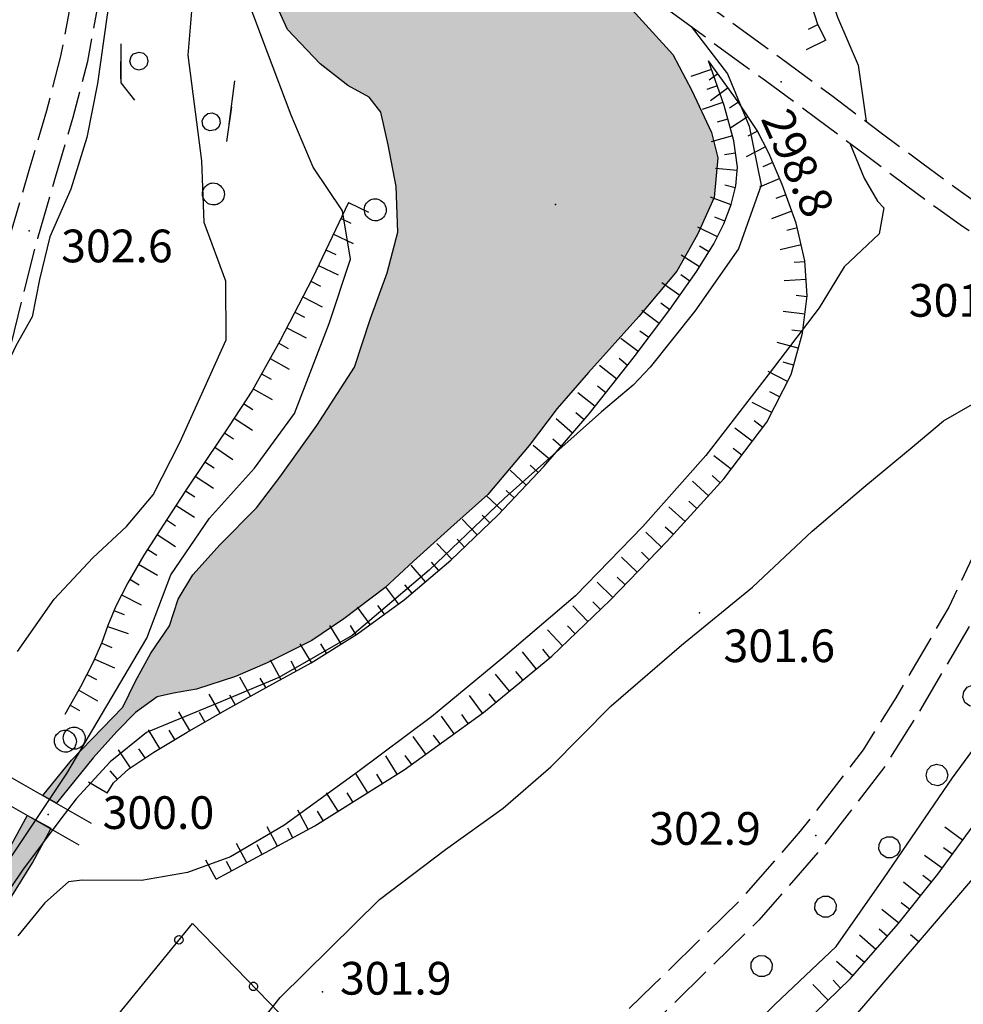
# Model space of a CAD drawing. Extents: x 514670 to 517614, y 5067431 to 5069611.
# Drawn here: x 516069 to 516155, y 5068182 to 5068272 of the extents above; entities that cross this region are included whole.
import ezdxf

# ---------------------------------------------------------------- set-up
doc = ezdxf.new("R2010")
doc.units = 0
doc.header["$LTSCALE"] = 2
doc.header["$MEASUREMENT"] = 0
for name, pattern in [('L04', [0]), ('L05', [0]), ('L11', [2.5, 2, -0.5]), ('L14', [6, 4, -2]), ('L42', [8, -3, 2, -3]), ('L50', [1.6, 0.8, 0.8])]:
    doc.linetypes.add(name, pattern=pattern)
for name, color, linetype in [('ALBERO ISOLATO', 1, 'Continuous'), ('BOSCO', 1, 'L42'), ('CANCELLATA', 1, 'L04'), ('CURVE DI LIVELLO DIRETTRICI', 1, 'Continuous'), ('CURVE DI LIVELLO INTERMEDIE', 1, 'Continuous'), ('ELEMENTO DIVISORIO', 1, 'L05'), ("ELEMENTO VIABILITA' MISTA SECONDARIA", 1, 'L11'), ('FILARE ALBERI', 1, 'Continuous'), ('LAGO', 141, 'Continuous'), ('PONTE', 1, 'Continuous'), ('PUNTO QUOTATO', 1, 'Continuous'), ('SCARPATA TESTA', 1, 'L50'), ('STAGNO', 140, 'L14'), ('V_fiumi', 141, 'Continuous')]:
    doc.layers.add(name, color=color, linetype=linetype)
doc.styles.add('Style00', font='ARIAL.TTF', dxfattribs={"height": 0.2})

# ---------------------------------------------------------------- blocks, each defined once
blk = doc.blocks.new('S37')
for p, q in [((-0.487, 0.873), (-0.369, 0.933)), ((-0.369, 0.933), (-0.257, 0.974)), ((-0.257, 0.974), (-0.128, 0.992)), ((-0.128, 0.992), (-0.011, 1.004)), ((-0.011, 1.004), (0.152, 0.99)), ((0.152, 0.99), (0.349, 0.94)), ((0.349, 0.94), (0.55, 0.824)), ((-0.986, -0.012), (-0.97, 0.17)), ((-0.97, 0.17), (-0.931, 0.328)), ((-0.931, 0.328), (-0.87, 0.467)), ((-0.87, 0.467), (-0.785, 0.604)), ((-0.785, 0.604), (-0.677, 0.711)), ((-0.677, 0.711), (-0.582, 0.801)), ((-0.582, 0.801), (-0.487, 0.873)), ((0.55, 0.824), (0.677, 0.735)), ((0.677, 0.735), (0.773, 0.624)), ((0.773, 0.624), (0.869, 0.496)), ((0.869, 0.496), (0.931, 0.386)), ((0.931, 0.386), (0.992, 0.23)), ((0.992, 0.23), (1.012, 0.087)), ((1.012, 0.087), (1.027, -0.031)), ((-0.971, -0.148), (-0.986, -0.012)), ((-0.939, -0.262), (-0.971, -0.148)), ((-0.895, -0.4), (-0.939, -0.262)), ((-0.84, -0.509), (-0.895, -0.4)), ((-0.778, -0.612), (-0.84, -0.509)), ((-0.663, -0.712), (-0.778, -0.612)), ((-0.572, -0.799), (-0.663, -0.712)), ((-0.486, -0.868), (-0.572, -0.799)), ((-0.359, -0.933), (-0.486, -0.868)), ((0.523, -0.887), (0.357, -0.967)), ((0.647, -0.81), (0.523, -0.887)), ((0.784, -0.681), (0.647, -0.81)), ((0.874, -0.561), (0.784, -0.681)), ((0.929, -0.446), (0.874, -0.561)), ((0.98, -0.295), (0.929, -0.446)), ((1.006, -0.166), (0.98, -0.295)), ((1.027, -0.031), (1.006, -0.166)), ((-0.22, -0.981), (-0.359, -0.933)), ((-0.064, -1.012), (-0.22, -0.981)), ((0.07, -1.019), (-0.064, -1.012)), ((0.216, -1.014), (0.07, -1.019)), ((0.357, -0.967), (0.216, -1.014))]:
    blk.add_line(p, q)
blk = doc.blocks.new('Q0120050')
blk.add_line((0, 0), (0, 1))
blk = doc.blocks.new('Q0120025')
blk.add_line((0, 0), (0, 0.5))
blk = doc.blocks.new('Q0050013')
for p, q in [((-0.194, -0.003), (-0.17, 0.098)), ((-0.17, 0.098), (-0.099, 0.169)), ((-0.099, 0.169), (-0.001, 0.195)), ((-0.001, 0.195), (0.096, 0.17)), ((0.096, 0.17), (0.169, 0.1)), ((0.169, 0.1), (0.197, -0.001)), ((-0.162, -0.108), (-0.194, -0.003)), ((-0.096, -0.171), (-0.162, -0.108)), ((0.001, -0.196), (-0.096, -0.171)), ((0.097, -0.17), (0.001, -0.196)), ((0.168, -0.1), (0.097, -0.17)), ((0.197, -0.001), (0.168, -0.1))]:
    blk.add_line(p, q)
blk = doc.blocks.new('Q0050033')
for p, q in [((-0.25, 0.429), (-0.003, 0.496)), ((-0.003, 0.496), (0.245, 0.431)), ((-0.494, -0.007), (-0.432, 0.248)), ((-0.432, 0.248), (-0.25, 0.429)), ((0.245, 0.431), (0.428, 0.253)), ((0.428, 0.253), (0.499, -0.001)), ((-0.412, -0.274), (-0.494, -0.007)), ((-0.243, -0.434), (-0.412, -0.274)), ((0.002, -0.497), (-0.243, -0.434)), ((0.246, -0.431), (0.002, -0.497)), ((0.425, -0.253), (0.246, -0.431)), ((0.499, -0.001), (0.425, -0.253))]:
    blk.add_line(p, q)
blk = doc.blocks.new('Q0210080')
for p, q in [((-0.41, 0.835), (-0.361, 1.041)), ((-0.361, 1.041), (-0.217, 1.184)), ((-0.217, 1.184), (-0.008, 1.24)), ((-0.008, 1.24), (0.202, 1.186)), ((0.202, 1.186), (0.354, 1.038)), ((0.354, 1.038), (0.412, 0.83)), ((-0.333, 0.581), (-0.41, 0.835)), ((-0.211, 0.466), (-0.333, 0.581)), ((-0.004, 0.412), (-0.211, 0.466)), ((0.198, 0.466), (-0.004, 0.412)), ((0.35, 0.618), (0.198, 0.466)), ((0.412, 0.83), (0.35, 0.618)), ((-0.797, 0), (0.81, -0.01))]:
    blk.add_line(p, q)

msp = doc.modelspace()

# ---------------------------------------------------------------- hatches: boundary and pattern name
at = {"layer": 'LAGO', "linetype": 'Continuous'}
msp.add_hatch(color=131, dxfattribs=at).paths.add_polyline_path([(516070.709, 5068200.962), (516073.345, 5068204.182), (516078.068, 5068209.042), (516079.208, 5068211.448), (516080.609, 5068214.01), (516082.328, 5068216.51), (516083.114, 5068218.955), (516084.471, 5068221.198), (516086.964, 5068223.963), (516090.317, 5068227.338), (516092.443, 5068230.127), (516095.843, 5068234.885), (516099.273, 5068240.22), (516100.755, 5068244.697), (516102.265, 5068248.869), (516103.262, 5068252.619), (516103.114, 5068256.79), (516102.373, 5068260.603), (516101.688, 5068263.611), (516100.614, 5068264.978), (516098.669, 5068266.048), (516096.133, 5068268.04), (516093.154, 5068271.173), (516091.782, 5068274.228), (516090.566, 5068277.642), (516089.696, 5068281.587), (516089.477, 5068285.47), (516089.457, 5068287.564), (516089.211, 5068290.361), (516089.073, 5068293.868), (516088.748, 5068296.54), (516088.329, 5068298.431), (516087.405, 5068301.384), (516090.429, 5068302.743), (516092.719, 5068299.353), (516096.649, 5068296.134), (516099.714, 5068293.509), (516102.481, 5068290.907), (516105.723, 5068288.095), (516107.832, 5068286.47), (516110.953, 5068284.055), (516113.128, 5068282.454), (516116.592, 5068280.501), (516119.865, 5068277.915), (516122.57, 5068275.368), (516124.718, 5068272.993), (516128.45, 5068268.907), (516130.195, 5068265.602), (516131.99, 5068261.758), (516132.582, 5068259.43), (516132.226, 5068255.79), (516130.726, 5068252.376), (516128.805, 5068249.016), (516125.324, 5068244.868), (516120.736, 5068239.735), (516117.839, 5068236.439), (516115.289, 5068233.056), (516111.495, 5068228.564), (516108.124, 5068225.533), (516104.679, 5068222.424), (516102.075, 5068219.994), (516098.29, 5068217.142), (516095.385, 5068215.15), (516091.288, 5068213.119), (516088.383, 5068211.854), (516084.794, 5068210.697), (516082.698, 5068210.323), (516081.213, 5068209.987), (516079.229, 5068208.557), (516077.495, 5068206.815), (516075.323, 5068204.393), (516071.968, 5068200.244)])
at = {"layer": 'V_fiumi', "linetype": 'Continuous'}
msp.add_hatch(color=256, dxfattribs=at).paths.add_polyline_path([(516071.483, 5068197.927), (516069.287, 5068199.123), (516067.601, 5068196.026), (516063.29, 5068189.089), (516057.707, 5068179.988), (516057.682, 5068179.949), (516048.629, 5068166.043), (516041.024, 5068152.457), (516037.763, 5068147.043), (516031.597, 5068137.606), (516024.677, 5068126.833), (516018.683, 5068116.693), (516015.338, 5068111.201), (516013.314, 5068108.435), (516011.256, 5068104.38), (516008.492, 5068101.052), (516006.17, 5068099.56), (516002.709, 5068097.826), (515999.095, 5068095.303), (515990.952, 5068089.217), (515982.129, 5068083.742), (515980.459, 5068082.706), (515981.774, 5068080.587), (515983.408, 5068081.6), (515992.362, 5068087.155), (516000.561, 5068093.271), (516003.991, 5068095.678), (516007.408, 5068097.381), (516010.168, 5068099.154), (516013.358, 5068102.997), (516015.451, 5068107.122), (516017.418, 5068109.81), (516020.827, 5068115.411), (516026.805, 5068125.52), (516033.696, 5068136.247), (516039.882, 5068145.715), (516043.186, 5068151.207), (516050.77, 5068164.746), (516059.821, 5068178.652), (516060.617, 5068179.949), (516065.418, 5068187.776), (516069.763, 5068194.768), (516071.459, 5068197.883)])

# ---------------------------------------------------------------- linework, layer by layer
at = {"layer": 'BOSCO', "linetype": 'L42', "flags": 128}
msp.add_lwpolyline([(516083.539, 5068307.087), (516078.393, 5068310.134), (516072.379, 5068314.463), (516068.503, 5068313.4), (516070.087, 5068308.252), (516074.168, 5068298.049), (516077.909, 5068282.838), (516077.869, 5068266.291), (516083.149, 5068259.627), (516087.782, 5068262.4), (516089.015, 5068271.642), (516088.005, 5068283.962), (516086.886, 5068290.58), (516086.417, 5068297.376)], close=True, dxfattribs=at)
at = {"layer": 'CANCELLATA', "linetype": 'L04', "flags": 128}
msp.add_lwpolyline([(516076.901, 5068179.948), (516084.427, 5068189.229), (516093.413, 5068179.948)], dxfattribs=at)
at = {"layer": 'CURVE DI LIVELLO DIRETTRICI', "linetype": 'Continuous', "flags": 128}
for points in [[(516145.407, 5068360.718), (516143.435, 5068356.124), (516142.208, 5068349.757), (516140.455, 5068342.765), (516138.156, 5068336.789), (516136.502, 5068330.414), (516134.956, 5068324.929), (516133.801, 5068320.64), (516134.818, 5068316.305), (516134.845, 5068313.086), (516136.218, 5068308.969), (516137.817, 5068304.625), (516139.02, 5068300.484), (516139.612, 5068297.664), (516140.982, 5068293.617), (516142.164, 5068284.172), (516142.117, 5068276.773), (516143.547, 5068272.328), (516145.433, 5068267.906), (516146.151, 5068262.777)], [(516068.413, 5068214.143), (516071.759, 5068218.948), (516075.318, 5068222.752), (516078.398, 5068225.627), (516080.847, 5068228.526), (516083.277, 5068233.322), (516085.557, 5068238.385), (516087.51, 5068242.721), (516087.482, 5068248.119), (516085.518, 5068253.486), (516085.307, 5068259.15), (516084.042, 5068268.838), (516084.595, 5068275.463), (516084.398, 5068280.916), (516083.189, 5068287.814), (516080.848, 5068294.033), (516078.761, 5068299.744), (516076.011, 5068304.986), (516073.214, 5068309.541), (516069.882, 5068310.869), (516067.483, 5068311.116)], [(516144.663, 5068260.769), (516145.976, 5068257.547), (516147.196, 5068255.438), (516147.792, 5068254.844), (516147.342, 5068252.453), (516144.158, 5068249.422), (516141.87, 5068245.68), (516137.189, 5068239.516), (516131.473, 5068232.141), (516125.71, 5068225.626), (516119.517, 5068219.259), (516112.888, 5068213.564), (516106.349, 5068208.166), (516099.455, 5068203.041), (516092.813, 5068198.213), (516087.91, 5068195.315), (516083.988, 5068193.901), (516079.758, 5068193.159), (516074.318, 5068193.175), (516073.064, 5068193.026), (516070.907, 5068191.112), (516068.421, 5068188.073)]]:
    msp.add_lwpolyline(points, dxfattribs=at)
at = {"layer": 'CURVE DI LIVELLO INTERMEDIE', "linetype": 'Continuous', "flags": 128}
for points in [[(516067.847, 5068195.359), (516072.918, 5068202.979), (516080.241, 5068215.37), (516082.453, 5068221.19), (516085.985, 5068226.377), (516090.132, 5068230.971), (516093.798, 5068235.978), (516096.964, 5068244.228), (516098.902, 5068250.127), (516098.17, 5068254.548), (516095.483, 5068258.556), (516093.467, 5068263.337), (516091.317, 5068269.08), (516088.81, 5068275.767), (516087.054, 5068282.33), (516086.441, 5068288.861), (516086.049, 5068293.205), (516085.251, 5068297.861), (516082.54, 5068305.322), (516080.806, 5068309.416), (516077.864, 5068312.533), (516074.948, 5068314.955), (516071.836, 5068316.603), (516067.65, 5068317.988)], [(516072.772, 5068295.122), (516073.617, 5068294.716), (516074.632, 5068293.166), (516076, 5068288.275), (516077.8, 5068279.095), (516076.62, 5068272.525), (516075.722, 5068266.221), (516074.75, 5068261.299), (516073.287, 5068256.533), (516071.356, 5068252.174), (516070.43, 5068248.276), (516069.756, 5068244.846), (516068.258, 5068242.174), (516067.203, 5068239.96)], [(516130.123, 5068271.461), (516133.449, 5068267.124), (516135.434, 5068262.321), (516136.552, 5068256.899), (516134.46, 5068251.063), (516130.481, 5068245.368), (516126.373, 5068240.22), (516124.828, 5068238.571), (516121.927, 5068236.142), (516112.998, 5068228.189), (516106.138, 5068221.619), (516099.062, 5068215.627), (516092.358, 5068211.783), (516086.67, 5068209.377), (516080.21, 5068206.729), (516076.897, 5068204.049), (516073.765, 5068200.639), (516072.375, 5068198.811), (516068.866, 5068194.11), (516067.847, 5068192.594)], [(516090.517, 5068179.948), (516092.462, 5068182.44), (516101.58, 5068191.432), (516107.628, 5068195.994), (516112.91, 5068199.806), (516117.278, 5068203.587), (516122.799, 5068209.189), (516129.235, 5068214.728), (516135.738, 5068220.048), (516141.21, 5068225.188), (516145.937, 5068229.235), (516150.574, 5068233.047), (516153.257, 5068235.292), (516155.921, 5068236.822), (516158.635, 5068237.667), (516160.818, 5068237.692)], [(516135.991, 5068179.946), (516137.792, 5068181.79), (516143.412, 5068187.11), (516147.826, 5068193.391), (516154.063, 5068202.563), (516158.132, 5068208.094), (516160.397, 5068212.438), (516162.986, 5068216.008), (516166.156, 5068219.492), (516168.854, 5068223.765), (516171.357, 5068228.172), (516173.414, 5068231.754)]]:
    msp.add_lwpolyline(points, dxfattribs=at)
at = {"layer": 'ELEMENTO DIVISORIO', "linetype": 'L05', "flags": 128}
msp.add_lwpolyline([(516144.479, 5068179.946), (516159.832, 5068197.844), (516173.414, 5068221.523)], dxfattribs=at)
at = {"layer": "ELEMENTO VIABILITA' MISTA SECONDARIA", "linetype": 'L11', "flags": 128}
for points in [[(516061.836, 5068317.908), (516062.655, 5068319.204), (516063.52, 5068319.864), (516065.115, 5068320.367), (516067.79, 5068320.521), (516071.287, 5068320.069), (516074.967, 5068318.913), (516078.15, 5068317.298), (516080.855, 5068315.312), (516083.346, 5068313.283), (516085.635, 5068311.276), (516087.546, 5068309.489), (516089.104, 5068307.92), (516091.397, 5068305.829), (516094.816, 5068302.947), (516099.208, 5068299.251), (516104.481, 5068294.727), (516110.209, 5068289.891), (516115.969, 5068285.256), (516121.334, 5068281.096), (516125.587, 5068277.878), (516129.199, 5068275.228), (516133.504, 5068272.093), (516138.41, 5068268.524), (516143.14, 5068265.033), (516147.552, 5068261.727), (516151.254, 5068258.964), (516154.167, 5068256.819), (516156.393, 5068255.234), (516157.983, 5068254.18), (516159.627, 5068253.176), (516163.249, 5068251.045)], [(516009.955, 5068179.95), (516011.069, 5068180.255), (516019.17, 5068182.567), (516026.218, 5068184.715), (516033.2, 5068186.691), (516038.204, 5068188.605), (516040.297, 5068189.618), (516041.819, 5068190.923), (516043.125, 5068192.524), (516044.401, 5068194.42), (516045.815, 5068197.003), (516047.314, 5068200.147), (516048.754, 5068203.516), (516050.279, 5068207.33), (516052.508, 5068212.566), (516055.413, 5068219.097), (516058.335, 5068225.314), (516061.106, 5068230.881), (516063.143, 5068235.375), (516064.287, 5068238.713), (516065.273, 5068242.437), (516066.456, 5068247.293), (516067.854, 5068252.723), (516069.477, 5068258.294), (516071.088, 5068263.746), (516072.378, 5068268.745), (516073.25, 5068273.352), (516073.508, 5068277.702), (516073.198, 5068281.938), (516072.495, 5068286.517), (516071.377, 5068291.436), (516069.671, 5068296.493), (516067.42, 5068301.585), (516065.277, 5068306.014), (516063.415, 5068309.607), (516062.085, 5068312.313), (516061.383, 5068314.122), (516061.302, 5068315.827), (516061.836, 5068317.908)], [(516064.18, 5068317.041), (516065.167, 5068317.723), (516067.791, 5068318.003), (516070.821, 5068317.605), (516074.045, 5068316.585), (516076.896, 5068315.121), (516079.387, 5068313.286), (516081.738, 5068311.369), (516083.949, 5068309.428), (516085.826, 5068307.67), (516087.388, 5068306.095), (516089.705, 5068303.983), (516093.162, 5068301.071), (516097.588, 5068297.348), (516102.88, 5068292.806), (516108.626, 5068287.952), (516114.415, 5068283.295), (516119.814, 5068279.111), (516124.091, 5068275.875), (516127.717, 5068273.213), (516132.026, 5068270.075), (516136.927, 5068266.512), (516141.654, 5068263.025), (516146.064, 5068259.718), (516149.781, 5068256.943), (516152.727, 5068254.772), (516154.996, 5068253.156), (516156.636, 5068252.07), (516158.328, 5068251.036), (516162.736, 5068248.443)], [(516019.111, 5068179.95), (516019.878, 5068180.168), (516026.925, 5068182.317), (516033.988, 5068184.317), (516039.408, 5068186.387), (516042.006, 5068187.685), (516043.707, 5068189.286), (516045.131, 5068191.031), (516046.515, 5068193.081), (516048.014, 5068195.809), (516049.575, 5068199.078), (516051.049, 5068202.518), (516052.582, 5068206.352), (516054.803, 5068211.571), (516057.688, 5068218.058), (516060.614, 5068224.279), (516063.416, 5068229.907), (516065.489, 5068234.497), (516066.671, 5068237.957), (516067.682, 5068241.765), (516068.871, 5068246.64), (516070.267, 5068252.064), (516071.891, 5068257.637), (516073.513, 5068263.138), (516074.836, 5068268.279), (516075.746, 5068273.101), (516076.012, 5068277.688), (516075.686, 5068282.174), (516074.95, 5068286.984), (516073.787, 5068292.109), (516072.023, 5068297.347), (516069.709, 5068302.586), (516067.541, 5068307.075), (516065.702, 5068310.627), (516064.449, 5068313.119), (516063.88, 5068314.518), (516063.825, 5068315.656), (516064.18, 5068317.041)], [(516165.441, 5068249.804), (516165.307, 5068248.695), (516164.657, 5068244.617), (516164.187, 5068241.406), (516162.513, 5068233.719), (516159.912, 5068225.414), (516155.965, 5068217.063), (516151.017, 5068208.625), (516147.941, 5068203.704), (516142.062, 5068196.079), (516136.319, 5068189.517), (516128.408, 5068181.759), (516126.531, 5068179.947)], [(516162.736, 5068248.443), (516162.184, 5068245), (516161.724, 5068241.859), (516160.093, 5068234.359), (516157.578, 5068226.328), (516153.753, 5068218.227), (516148.88, 5068209.922), (516145.887, 5068205.133), (516140.13, 5068197.673), (516134.501, 5068191.235), (516126.664, 5068183.548), (516122.932, 5068179.947)]]:
    msp.add_lwpolyline(points, dxfattribs=at)
at = {"layer": 'LAGO', "color": 1, "linetype": 'Continuous'}
msp.add_lwpolyline([(516124.718, 5068272.993), (516128.45, 5068268.907), (516130.195, 5068265.602), (516131.99, 5068261.758), (516132.582, 5068259.43), (516132.226, 5068255.79), (516130.726, 5068252.376), (516128.805, 5068249.016), (516125.324, 5068244.868), (516120.736, 5068239.735), (516117.839, 5068236.439), (516115.289, 5068233.056), (516111.495, 5068228.564), (516108.124, 5068225.533), (516104.679, 5068222.424), (516102.075, 5068219.994), (516098.29, 5068217.142), (516095.385, 5068215.15), (516091.288, 5068213.119), (516088.383, 5068211.854), (516084.794, 5068210.697), (516082.698, 5068210.323), (516081.213, 5068209.987), (516079.229, 5068208.557), (516077.495, 5068206.815), (516075.323, 5068204.393), (516071.968, 5068200.244), (516070.709, 5068200.962), (516073.345, 5068204.182), (516078.068, 5068209.042), (516079.208, 5068211.448), (516080.609, 5068214.01), (516082.328, 5068216.51), (516083.114, 5068218.955), (516084.471, 5068221.198), (516086.964, 5068223.963), (516090.317, 5068227.338), (516092.443, 5068230.127), (516095.843, 5068234.885), (516099.273, 5068240.22), (516100.755, 5068244.697), (516102.265, 5068248.869), (516103.262, 5068252.619), (516103.114, 5068256.79), (516102.373, 5068260.603), (516101.688, 5068263.611), (516100.614, 5068264.978), (516098.669, 5068266.048), (516096.133, 5068268.04), (516093.154, 5068271.173), (516091.782, 5068274.228)], dxfattribs=at)
at = {"layer": 'PONTE', "linetype": 'Continuous', "flags": 128}
for points in [[(516067.656, 5068202.706), (516075.154, 5068198.424)], [(516066.515, 5068200.706), (516074.013, 5068196.425)]]:
    msp.add_lwpolyline(points, dxfattribs=at)
at = {"layer": 'PUNTO QUOTATO', "linetype": 'Continuous'}
for p in [(516138.373, 5068266.391), (516069.486, 5068252.729), (516130.902, 5068217.696), (516071.216, 5068199.198), (516141.54, 5068197.29), (516096.353, 5068182.955)]:
    msp.add_point(p, dxfattribs=at)
at = {"layer": 'SCARPATA TESTA', "linetype": 'L50', "flags": 128}
for points in [[(516142.468, 5068270.199), (516141.748, 5068271.658), (516139.922, 5068277.298), (516138.025, 5068283.424), (516135.757, 5068289.791), (516133.448, 5068295.859), (516131.839, 5068300.434), (516130.884, 5068303.966), (516130.346, 5068308.061), (516130.315, 5068312.802), (516131.308, 5068317.988), (516133.269, 5068323.462), (516135.262, 5068328.228), (516137.077, 5068332.112), (516138.522, 5068335.524), (516139.552, 5068338.6), (516140.546, 5068341.659), (516141.67, 5068344.843), (516142.612, 5068348.096), (516143.164, 5068351.378), (516143.606, 5068354.584), (516144.216, 5068357.608), (516145.04, 5068360.429), (516146.15, 5068363.018), (516147.435, 5068365.291), (516148.654, 5068367.066), (516149.815, 5068368.364), (516150.972, 5068369.272), (516152.243, 5068369.885), (516154.174, 5068370.622), (516156.821, 5068371.539), (516160.056, 5068372.658), (516163.818, 5068373.979), (516167.648, 5068375.458), (516171.389, 5068377.074), (516173.417, 5068378.014)], [(516076.632, 5068201.167), (516077.192, 5068202.127), (516078.612, 5068203.384), (516080.893, 5068204.94), (516083.95, 5068206.767), (516087.394, 5068208.748), (516091.177, 5068210.868), (516095.297, 5068213.13), (516099.553, 5068215.762), (516103.828, 5068218.899), (516108.122, 5068222.54), (516112.412, 5068226.647), (516116.633, 5068231.113), (516120.782, 5068235.933), (516124.825, 5068241.05), (516128.184, 5068245.525), (516130.648, 5068249.016), (516132.218, 5068251.523), (516133.132, 5068253.381), (516133.796, 5068255.156), (516134.217, 5068256.857), (516134.367, 5068258.568), (516134.025, 5068260.972), (516133.143, 5068264.217), (516131.719, 5068268.305)], [(516086.61, 5068193.268), (516095.657, 5068198.177), (516103.835, 5068203.306), (516111.101, 5068208.566), (516117.352, 5068213.735), (516122.708, 5068218.859), (516127.938, 5068224.267), (516133.117, 5068229.975), (516137.059, 5068235.185), (516139.281, 5068239.567), (516140.33, 5068243.35), (516140.752, 5068246.764), (516140.556, 5068249.98), (516139.764, 5068253.422), (516138.473, 5068256.975), (516137.259, 5068259.834), (516136.183, 5068261.924), (516134.445, 5068264.567), (516131.719, 5068268.305)], [(516098.747, 5068255.314), (516095.424, 5068248.388), (516092.484, 5068242.661), (516089.929, 5068238.132), (516087.747, 5068234.765), (516085.712, 5068231.758), (516083.734, 5068228.783), (516081.811, 5068225.84), (516079.986, 5068222.974), (516078.501, 5068220.449), (516077.398, 5068218.308), (516076.678, 5068216.553), (516076.143, 5068214.983), (516075.318, 5068213.109), (516074.179, 5068210.91), (516072.726, 5068208.385)], [(516140.381, 5068179.946), (516144.738, 5068184.174), (516149.107, 5068189.18), (516152.729, 5068193.739), (516155.865, 5068198.062), (516159.153, 5068203.023), (516162.804, 5068208.916), (516168.083, 5068218.003), (516173.414, 5068227.482)]]:
    msp.add_lwpolyline(points, dxfattribs=at)
at = {"layer": 'STAGNO', "linetype": 'L14'}
msp.add_point((516117.699, 5068255.138), dxfattribs=at)
at = {"layer": 'V_fiumi', "linetype": 'Continuous'}
msp.add_lwpolyline([(516065.418, 5068187.776), (516069.763, 5068194.768), (516071.459, 5068197.883), (516071.483, 5068197.927), (516069.287, 5068199.123), (516067.601, 5068196.026)], dxfattribs=at)

# ---------------------------------------------------------------- block references
at = {"layer": 'ALBERO ISOLATO'}
for p in [(516086.335, 5068256.115), (516101.166, 5068254.665), (516073.581, 5068206.225), (516072.768, 5068205.94)]:
    msp.add_blockref('S37', p, dxfattribs=at)
at = {"layer": 'BOSCO'}
for p, xscale, yscale, zscale, rotation in [((516077.874, 5068268.286), 2.000000000253481, 2.000000000253481, 2.000000000253482, 269.8597654541996), ((516087.795, 5068262.502), 1.999999999977714, 1.999999999977714, 1.999999999977713, 82.40340997904411)]:
    msp.add_blockref('Q0210080', p, dxfattribs=dict(at, xscale=xscale, yscale=yscale, zscale=zscale, rotation=rotation))
at = {"layer": 'CANCELLATA'}
for p, xscale, yscale, zscale, rotation in [((516083.199, 5068187.715), 2.000000000225037, 2.000000000225037, 2.000000000225038, 50.95977862555618), ((516090.027, 5068183.445), 1.999999999350095, 1.999999999350095, 1.999999999350095, 314.0722954546201)]:
    msp.add_blockref('Q0050013', p, dxfattribs=dict(at, xscale=xscale, yscale=yscale, zscale=zscale, rotation=rotation))
at = {"layer": 'ELEMENTO DIVISORIO', "xscale": 2.000000000211533, "yscale": 2.000000000211533, "zscale": 2.000000000211533, "rotation": 49.37688606180838}
msp.add_blockref('Q0120025', (516150.99, 5068187.536), dxfattribs=at)
at = {"layer": 'FILARE ALBERI'}
for p, xscale, yscale, zscale, rotation in [((516156.017, 5068210.085), 2.000000000512488, 2.000000000512488, 2.000000000512488, 66.86597395804809), ((516152.648, 5068202.839), 2.000000000552446, 2.000000000552446, 2.000000000552446, 61.04117174609143), ((516148.296, 5068196.213), 1.99999999975801, 1.99999999975801, 1.99999999975801, 42.96641845589562), ((516142.442, 5068190.761), 1.99999999975801, 1.99999999975801, 1.99999999975801, 42.96641845589562), ((516136.588, 5068185.308), 1.99999999975801, 1.99999999975801, 1.99999999975801, 42.96641845589562)]:
    msp.add_blockref('Q0050033', p, dxfattribs=dict(at, xscale=xscale, yscale=yscale, zscale=zscale, rotation=rotation))
at = {"layer": 'SCARPATA TESTA'}
for name, p, xscale, yscale, zscale, rotation in [('Q0120025', (516141.76, 5068271.634), 1.999999999692255, 1.999999999692255, 1.999999999692255, 116.2830900828285), ('Q0120050', (516142.468, 5068270.199), 1.999999999692255, 1.999999999692255, 1.999999999692255, 116.2830900828285), ('Q0120050', (516131.99, 5068267.527), 1.999999999245476, 1.999999999245476, 1.999999999245476, 109.1992850737486), ('Q0120025', (516132.582, 5068267.122), 2.000000000720263, 2.000000000720263, 2.000000000720263, 126.1062295372482), ('Q0120025', (516132.516, 5068266.016), 1.999999999245476, 1.999999999245476, 1.999999999245476, 109.1992850737486), ('Q0120050', (516133.524, 5068265.83), 2.000000000720263, 2.000000000720263, 2.000000000720263, 126.1062295372482), ('Q0120050', (516133.042, 5068264.505), 1.999999999245476, 1.999999999245476, 1.999999999245476, 109.1992850737486), ('Q0120025', (516134.466, 5068264.536), 2.000000000367979, 2.000000000367979, 2.000000000367979, 123.3203633849636), ('Q0120050', (516135.345, 5068263.199), 2.000000000367979, 2.000000000367979, 2.000000000367979, 123.3203633849636), ('Q0120025', (516133.483, 5068262.967), 2.000000000849388, 2.000000000849388, 2.000000000849388, 105.217920324344), ('Q0120050', (516133.903, 5068261.423), 2.000000000849388, 2.000000000849388, 2.000000000849388, 105.217920324344), ('Q0120025', (516136.217, 5068261.858), 1.999999999628171, 1.999999999628171, 1.999999999628171, 117.2429883108651), ('Q0120050', (516136.949, 5068260.435), 1.999999999628171, 1.999999999628171, 1.999999999628171, 117.2429883108651), ('Q0120025', (516134.185, 5068259.851), 2.000000000131235, 2.000000000131235, 2.000000000131235, 98.09839717879166), ('Q0120025', (516137.62, 5068258.984), 2.000000000431719, 2.000000000431719, 2.000000000431718, 112.9984977966384), ('Q0120050', (516134.341, 5068258.265), 2.000000000720482, 2.000000000720482, 2.000000000720482, 84.98951241838148), ('Q0120025', (516134.173, 5068256.676), 1.999999999229464, 1.999999999229464, 1.999999999229464, 76.100960923335), ('Q0120050', (516138.245, 5068257.511), 2.000000000431719, 2.000000000431719, 2.000000000431718, 112.9984977966384), ('Q0120050', (516133.784, 5068255.124), 2.000000000780421, 2.000000000780421, 2.00000000078042, 69.47934405450567), ('Q0120025', (516138.82, 5068256.019), 1.999999999557058, 1.999999999557058, 1.999999999557058, 109.9678298820631), ('Q0120050', (516098.747, 5068255.314), 1.999999999292011, 1.999999999292011, 1.999999999292011, 244.3683301241567), ('Q0120025', (516133.224, 5068253.625), 2.000000000780421, 2.000000000780421, 2.00000000078042, 69.47934405450567), ('Q0120050', (516139.366, 5068254.515), 1.999999999557058, 1.999999999557058, 1.999999999557058, 109.9678298820631), ('Q0120025', (516098.054, 5068253.871), 1.999999999292011, 1.999999999292011, 1.999999999292011, 244.3683301241567), ('Q0120050', (516132.541, 5068252.18), 1.999999999810782, 1.999999999810782, 1.999999999810782, 63.79996647773451), ('Q0120050', (516097.362, 5068252.429), 1.999999999292011, 1.999999999292011, 1.999999999292011, 244.3683301241567), ('Q0120025', (516139.862, 5068252.996), 2.00000000070842, 2.00000000070842, 2.00000000070842, 102.9593593074515), ('Q0120025', (516131.757, 5068250.787), 1.999999999628989, 1.999999999628989, 1.999999999628989, 57.95171263910873), ('Q0120050', (516140.22, 5068251.437), 2.00000000070842, 2.00000000070842, 2.00000000070842, 102.9593593074515), ('Q0120025', (516096.67, 5068250.986), 1.999999999292011, 1.999999999292011, 1.999999999292011, 244.3683301241567), ('Q0120050', (516130.908, 5068249.431), 1.999999999628989, 1.999999999628989, 1.999999999628989, 57.95171263910873), ('Q0120050', (516095.978, 5068249.544), 1.999999999292011, 1.999999999292011, 1.999999999292011, 244.3683301241567), ('Q0120025', (516140.562, 5068249.875), 1.999999999934495, 1.999999999934495, 1.999999999934495, 93.49469562725564), ('Q0120025', (516130.008, 5068248.109), 2.000000000194653, 2.000000000194653, 2.000000000194653, 54.78543801015502), ('Q0120025', (516095.278, 5068248.105), 2.000000000094956, 2.000000000094956, 2.000000000094956, 242.8331211864857), ('Q0120050', (516129.085, 5068246.802), 2.000000000194653, 2.000000000194653, 2.000000000194653, 54.78543801015502), ('Q0120050', (516140.66, 5068248.278), 1.999999999934495, 1.999999999934495, 1.999999999934495, 93.49469562725564), ('Q0120025', (516140.742, 5068246.681), 1.999999999462924, 1.999999999462924, 1.999999999462924, 82.95516225534554), ('Q0120050', (516094.548, 5068246.681), 2.000000000094956, 2.000000000094956, 2.000000000094956, 242.8331211864857), ('Q0120025', (516128.162, 5068245.495), 2.000000000427677, 2.000000000427677, 2.000000000427677, 53.10880478863744), ('Q0120025', (516093.817, 5068245.258), 2.000000000094956, 2.000000000094956, 2.000000000094956, 242.8331211864857), ('Q0120050', (516127.201, 5068244.215), 2.000000000427677, 2.000000000427677, 2.000000000427677, 53.10880478863744), ('Q0120050', (516140.546, 5068245.093), 1.999999999462924, 1.999999999462924, 1.999999999462924, 82.95516225534554), ('Q0120050', (516093.087, 5068243.834), 2.000000000094956, 2.000000000094956, 2.000000000094956, 242.8331211864857), ('Q0120025', (516126.241, 5068242.936), 2.000000000427677, 2.000000000427677, 2.000000000427677, 53.10880478863744), ('Q0120025', (516140.349, 5068243.505), 1.999999999462924, 1.999999999462924, 1.999999999462924, 82.95516225534554), ('Q0120025', (516092.346, 5068242.416), 1.999999999721797, 1.999999999721797, 1.999999999721797, 240.5665669175843), ('Q0120050', (516125.28, 5068241.656), 2.000000000427677, 2.000000000427677, 2.000000000427677, 53.10880478863744), ('Q0120050', (516139.945, 5068241.959), 2.000000000866633, 2.000000000866633, 2.000000000866633, 74.50362233203892), ('Q0120050', (516091.56, 5068241.023), 1.999999999721797, 1.999999999721797, 1.999999999721797, 240.5665669175843), ('Q0120025', (516124.303, 5068240.389), 1.999999999443992, 1.999999999443992, 1.999999999443992, 51.6869033089022), ('Q0120025', (516139.517, 5068240.417), 2.000000000866633, 2.000000000866633, 2.000000000866633, 74.50362233203892), ('Q0120025', (516090.774, 5068239.629), 1.999999999721797, 1.999999999721797, 1.999999999721797, 240.5665669175843), ('Q0120050', (516123.311, 5068239.134), 1.999999999443992, 1.999999999443992, 1.999999999443992, 51.6869033089022), ('Q0120050', (516138.957, 5068238.927), 2.000000000796714, 2.000000000796714, 2.000000000796714, 63.10849805157709), ('Q0120050', (516089.987, 5068238.236), 1.999999999721797, 1.999999999721797, 1.999999999721797, 240.5665669175843), ('Q0120050', (516121.328, 5068236.623), 1.999999999443992, 1.999999999443992, 1.999999999443992, 51.6869033089022), ('Q0120025', (516122.319, 5068237.878), 1.999999999443992, 1.999999999443992, 1.999999999443992, 51.6869033089022), ('Q0120025', (516138.233, 5068237.5), 2.000000000796714, 2.000000000796714, 2.000000000796714, 63.10849805157709), ('Q0120025', (516089.124, 5068236.889), 1.999999999892912, 1.999999999892912, 1.999999999892911, 237.0525181749838), ('Q0120050', (516137.509, 5068236.073), 2.000000000796714, 2.000000000796714, 2.000000000796714, 63.10849805157709), ('Q0120025', (516120.312, 5068235.387), 1.999999999662028, 1.999999999662028, 1.999999999662028, 49.27322507906323), ('Q0120050', (516088.253, 5068235.547), 1.999999999892912, 1.999999999892912, 1.999999999892911, 237.0525181749838), ('Q0120050', (516119.268, 5068234.174), 1.999999999662028, 1.999999999662028, 1.999999999662028, 49.27322507906323), ('Q0120025', (516136.694, 5068234.703), 2.000000000180758, 2.000000000180758, 2.000000000180758, 52.88225345825287), ('Q0120025', (516087.372, 5068234.211), 1.999999999596152, 1.999999999596152, 1.999999999596151, 235.9221151681361), ('Q0120050', (516135.729, 5068233.427), 2.000000000180758, 2.000000000180758, 2.000000000180758, 52.88225345825287), ('Q0120025', (516118.224, 5068232.962), 1.999999999662028, 1.999999999662028, 1.999999999662028, 49.27322507906323), ('Q0120050', (516086.476, 5068232.886), 1.999999999596152, 1.999999999596152, 1.999999999596151, 235.9221151681361), ('Q0120050', (516117.18, 5068231.749), 1.999999999662028, 1.999999999662028, 1.999999999662028, 49.27322507906323), ('Q0120025', (516134.763, 5068232.151), 2.000000000180758, 2.000000000180758, 2.000000000180758, 52.88225345825287), ('Q0120025', (516085.581, 5068231.56), 2.000000000644464, 2.000000000644464, 2.000000000644464, 236.3730982593624), ('Q0120050', (516133.798, 5068230.876), 2.000000000180758, 2.000000000180758, 2.000000000180758, 52.88225345825287), ('Q0120050', (516115.011, 5068229.398), 1.999999999437879, 1.999999999437879, 1.999999999437879, 46.61545350294119), ('Q0120025', (516116.11, 5068230.56), 1.999999999437879, 1.999999999437879, 1.999999999437879, 46.61545350294119), ('Q0120050', (516084.695, 5068230.227), 2.000000000644464, 2.000000000644464, 2.000000000644464, 236.3730982593624), ('Q0120050', (516131.725, 5068228.441), 1.999999999984473, 1.999999999984473, 1.999999999984473, 47.79022058667806), ('Q0120025', (516132.8, 5068229.626), 1.999999999984473, 1.999999999984473, 1.999999999984473, 47.79022058667806), ('Q0120025', (516083.809, 5068228.895), 2.000000000644464, 2.000000000644464, 2.000000000644464, 236.3730982593624), ('Q0120025', (516113.912, 5068228.235), 1.999999999437879, 1.999999999437879, 1.999999999437879, 46.61545350294119), ('Q0120050', (516112.813, 5068227.072), 1.999999999437879, 1.999999999437879, 1.999999999437879, 46.61545350294119), ('Q0120025', (516130.65, 5068227.256), 1.999999999984473, 1.999999999984473, 1.999999999984473, 47.79022058667806), ('Q0120050', (516082.933, 5068227.556), 2.000000000404991, 2.000000000404991, 2.000000000404991, 236.8420604296454), ('Q0120050', (516129.575, 5068226.071), 1.999999999984473, 1.999999999984473, 1.999999999984473, 47.79022058667806), ('Q0120025', (516082.057, 5068226.217), 2.000000000404991, 2.000000000404991, 2.000000000404991, 236.8420604296454), ('Q0120050', (516110.523, 5068224.838), 2.000000000484771, 2.000000000484771, 2.000000000484771, 43.75419343659161), ('Q0120025', (516111.678, 5068225.945), 2.000000000484771, 2.000000000484771, 2.000000000484771, 43.75419343659161), ('Q0120050', (516127.407, 5068223.718), 1.999999999934841, 1.999999999934841, 1.999999999934841, 45.9532821759724), ('Q0120025', (516128.5, 5068224.886), 1.999999999984473, 1.999999999984473, 1.999999999984473, 47.79022058667806), ('Q0120050', (516081.193, 5068224.87), 2.000000000416667, 2.000000000416667, 2.000000000416667, 237.5010089785514), ('Q0120025', (516109.367, 5068223.732), 2.000000000484771, 2.000000000484771, 2.000000000484771, 43.75419343659161), ('Q0120025', (516080.334, 5068223.521), 2.000000000416667, 2.000000000416667, 2.000000000416667, 237.5010089785514), ('Q0120050', (516108.211, 5068222.625), 2.000000000484771, 2.000000000484771, 2.000000000484771, 43.75419343659161), ('Q0120025', (516126.295, 5068222.568), 1.999999999934841, 1.999999999934841, 1.999999999934841, 45.9532821759724), ('Q0120050', (516125.183, 5068221.418), 1.999999999934841, 1.999999999934841, 1.999999999934841, 45.9532821759724), ('Q0120050', (516079.503, 5068222.154), 1.999999999553309, 1.999999999553309, 1.99999999955331, 239.5467537087075), ('Q0120050', (516105.775, 5068220.55), 2.000000000004528, 2.000000000004528, 2.000000000004529, 40.29851214755988), ('Q0120025', (516106.996, 5068221.585), 2.000000000004528, 2.000000000004528, 2.000000000004529, 40.29851214755988), ('Q0120025', (516078.692, 5068220.774), 1.999999999553309, 1.999999999553309, 1.99999999955331, 239.5467537087075), ('Q0120025', (516124.07, 5068220.267), 1.999999999934841, 1.999999999934841, 1.999999999934841, 45.9532821759724), ('Q0120050', (516103.307, 5068218.516), 1.999999999514592, 1.999999999514592, 1.999999999514592, 36.26888576376497), ('Q0120025', (516104.555, 5068219.515), 2.000000000004528, 2.000000000004528, 2.000000000004529, 40.29851214755988), ('Q0120050', (516122.958, 5068219.117), 1.999999999934841, 1.999999999934841, 1.999999999934841, 45.9532821759724), ('Q0120050', (516077.941, 5068219.362), 2.000000000393754, 2.000000000393754, 2.000000000393755, 242.744225371145), ('Q0120025', (516077.241, 5068217.925), 1.999999999694944, 1.999999999694944, 1.999999999694945, 247.6816206042925), ('Q0120050', (516100.727, 5068216.623), 1.999999999514592, 1.999999999514592, 1.999999999514592, 36.26888576376497), ('Q0120025', (516102.017, 5068217.57), 1.999999999514592, 1.999999999514592, 1.999999999514592, 36.26888576376497), ('Q0120050', (516120.655, 5068216.896), 2.000000000203077, 2.000000000203077, 2.000000000203077, 43.72808959173118), ('Q0120025', (516121.812, 5068218.002), 2.000000000203077, 2.000000000203077, 2.000000000203077, 43.72808959173118), ('Q0120050', (516076.64, 5068216.442), 1.999999999941796, 1.999999999941796, 1.999999999941797, 251.2078404430991), ('Q0120050', (516098.07, 5068214.845), 1.999999999666542, 1.999999999666542, 1.999999999666543, 31.73561000310572), ('Q0120025', (516099.43, 5068215.686), 1.999999999666542, 1.999999999666542, 1.999999999666543, 31.73561000310572), ('Q0120050', (516118.343, 5068214.684), 2.000000000203077, 2.000000000203077, 2.000000000203077, 43.72808959173118), ('Q0120025', (516119.499, 5068215.79), 2.000000000203077, 2.000000000203077, 2.000000000203077, 43.72808959173118), ('Q0120025', (516076.12, 5068214.929), 1.999999999502772, 1.999999999502772, 1.999999999502772, 246.216800214878), ('Q0120050', (516095.348, 5068213.161), 1.999999999666542, 1.999999999666542, 1.999999999666543, 31.73561000310572), ('Q0120025', (516096.709, 5068214.003), 1.999999999666542, 1.999999999666542, 1.999999999666543, 31.73561000310572), ('Q0120025', (516117.176, 5068213.59), 1.999999999966177, 1.999999999966177, 1.999999999966176, 39.59537786087029), ('Q0120050', (516075.474, 5068213.465), 1.999999999502772, 1.999999999502772, 1.999999999502772, 246.216800214878), ('Q0120050', (516092.545, 5068211.618), 2.000000000029523, 2.000000000029523, 2.000000000029523, 28.77196820634324), ('Q0120050', (516115.943, 5068212.57), 1.999999999966177, 1.999999999966177, 1.999999999966176, 39.59537786087029), ('Q0120025', (516093.947, 5068212.389), 2.000000000029523, 2.000000000029523, 2.000000000029523, 28.77196820634324), ('Q0120025', (516074.761, 5068212.034), 1.999999999753781, 1.999999999753781, 1.999999999753781, 242.6185944814267), ('Q0120050', (516089.746, 5068210.066), 2.000000000481233, 2.000000000481233, 2.000000000481233, 29.25966433672075), ('Q0120025', (516091.142, 5068210.848), 2.000000000481233, 2.000000000481233, 2.000000000481233, 29.25966433672075), ('Q0120050', (516113.477, 5068210.531), 1.999999999966177, 1.999999999966177, 1.999999999966176, 39.59537786087029), ('Q0120025', (516114.71, 5068211.55), 1.999999999966177, 1.999999999966177, 1.999999999966176, 39.59537786087029), ('Q0120050', (516074.012, 5068210.62), 2.0000000001771, 2.0000000001771, 2.000000000177101, 240.0909112197051), ('Q0120050', (516086.958, 5068208.497), 1.999999999953445, 1.999999999953445, 1.999999999953445, 29.90462416278511), ('Q0120025', (516088.351, 5068209.284), 2.000000000481233, 2.000000000481233, 2.000000000481233, 29.25966433672075), ('Q0120050', (516111.007, 5068208.497), 1.999999999701513, 1.999999999701513, 1.999999999701513, 35.89846904740284), ('Q0120025', (516112.244, 5068209.511), 1.999999999966177, 1.999999999966177, 1.999999999966176, 39.59537786087029), ('Q0120025', (516073.214, 5068209.233), 2.0000000001771, 2.0000000001771, 2.000000000177101, 240.0909112197051), ('Q0120050', (516084.184, 5068206.902), 1.999999999953445, 1.999999999953445, 1.999999999953445, 29.90462416278511), ('Q0120025', (516085.571, 5068207.699), 1.999999999953445, 1.999999999953445, 1.999999999953445, 29.90462416278511), ('Q0120050', (516108.414, 5068206.621), 1.999999999701513, 1.999999999701513, 1.999999999701513, 35.89846904740284), ('Q0120025', (516109.711, 5068207.559), 1.999999999701513, 1.999999999701513, 1.999999999701513, 35.89846904740284), ('Q0120050', (516081.435, 5068205.264), 1.999999999912708, 1.999999999912708, 1.999999999912707, 30.8718757184684), ('Q0120025', (516082.808, 5068206.085), 1.999999999912708, 1.999999999912708, 1.999999999912707, 30.8718757184684), ('Q0120050', (516105.822, 5068204.744), 1.999999999701513, 1.999999999701513, 1.999999999701513, 35.89846904740284), ('Q0120025', (516107.118, 5068205.683), 1.999999999701513, 1.999999999701513, 1.999999999701513, 35.89846904740284), ('Q0120025', (516080.092, 5068204.394), 1.999999999471899, 1.999999999471899, 1.999999999471899, 34.29038656605132), ('Q0120050', (516078.771, 5068203.492), 1.999999999471899, 1.999999999471899, 1.999999999471899, 34.29038656605132), ('Q0120050', (516103.202, 5068202.909), 2.000000000279447, 2.000000000279447, 2.000000000279447, 32.09528689332105), ('Q0120025', (516104.526, 5068203.806), 1.999999999701513, 1.999999999701513, 1.999999999701513, 35.89846904740284), ('Q0120025', (516077.558, 5068202.451), 1.999999999436171, 1.999999999436171, 1.999999999436171, 41.52770384236632), ('Q0120050', (516100.491, 5068201.209), 2.000000000279447, 2.000000000279447, 2.000000000279447, 32.09528689332105), ('Q0120025', (516101.847, 5068202.059), 2.000000000279447, 2.000000000279447, 2.000000000279447, 32.09528689332105), ('Q0120050', (516076.632, 5068201.167), 1.999999999389035, 1.999999999389035, 1.999999999389035, 59.75878383116417), ('Q0120050', (516097.781, 5068199.509), 2.000000000279447, 2.000000000279447, 2.000000000279447, 32.09528689332105), ('Q0120025', (516099.136, 5068200.359), 2.000000000279447, 2.000000000279447, 2.000000000279447, 32.09528689332105), ('Q0120050', (516095.048, 5068197.846), 2.000000000159203, 2.000000000159203, 2.000000000159203, 28.48247452798974), ('Q0120025', (516096.425, 5068198.659), 2.000000000279447, 2.000000000279447, 2.000000000279447, 32.09528689332105), ('Q0120050', (516092.235, 5068196.32), 2.000000000159203, 2.000000000159203, 2.000000000159203, 28.48247452798974), ('Q0120050', (516154.997, 5068196.865), 1.999999999992971, 1.999999999992971, 1.99999999999297, 54.03865095818393), ('Q0120025', (516093.641, 5068197.083), 2.000000000159203, 2.000000000159203, 2.000000000159203, 28.48247452798974), ('Q0120050', (516089.422, 5068194.794), 2.000000000159203, 2.000000000159203, 2.000000000159203, 28.48247452798974), ('Q0120025', (516090.829, 5068195.557), 2.000000000159203, 2.000000000159203, 2.000000000159203, 28.48247452798974), ('Q0120050', (516153.118, 5068194.275), 1.999999999992971, 1.999999999992971, 1.99999999999297, 54.03865095818393), ('Q0120025', (516154.057, 5068195.57), 1.999999999992971, 1.999999999992971, 1.99999999999297, 54.03865095818393), ('Q0120050', (516086.61, 5068193.268), 2.000000000159203, 2.000000000159203, 2.000000000159203, 28.48247452798974), ('Q0120025', (516088.016, 5068194.031), 2.000000000159203, 2.000000000159203, 2.000000000159203, 28.48247452798974), ('Q0120025', (516152.145, 5068193.005), 2.000000000563284, 2.000000000563284, 2.000000000563284, 51.53722668561165), ('Q0120050', (516151.15, 5068191.752), 2.000000000563284, 2.000000000563284, 2.000000000563284, 51.53722668561165), ('Q0120025', (516150.155, 5068190.499), 2.000000000563284, 2.000000000563284, 2.000000000563284, 51.53722668561165), ('Q0120050', (516149.16, 5068189.246), 2.000000000563284, 2.000000000563284, 2.000000000563284, 51.53722668561165), ('Q0120050', (516147.058, 5068186.833), 1.999999999581921, 1.999999999581921, 1.999999999581921, 48.88310473618875), ('Q0120025', (516148.111, 5068188.038), 1.999999999581921, 1.999999999581921, 1.999999999581921, 48.88310473618875), ('Q0120025', (516146.006, 5068185.628), 1.999999999581921, 1.999999999581921, 1.999999999581921, 48.88310473618875), ('Q0120050', (516144.954, 5068184.422), 1.999999999581921, 1.999999999581921, 1.999999999581921, 48.88310473618875), ('Q0120050', (516142.677, 5068182.175), 2.000000000158226, 2.000000000158226, 2.000000000158227, 44.14241524835245), ('Q0120025', (516143.826, 5068183.289), 2.000000000158226, 2.000000000158226, 2.000000000158227, 44.14241524835245)]:
    msp.add_blockref(name, p, dxfattribs=dict(at, xscale=xscale, yscale=yscale, zscale=zscale, rotation=rotation))

# ---------------------------------------------------------------- texts
at = {"layer": 'PUNTO QUOTATO', "linetype": 'Continuous', "style": 'Style00'}
for s, rotation, p in [('298.8', 293.84392, (516136.477, 5068263.02)), ('302.6', 359.99834, (516072.401, 5068249.84)), ('301.8', 359.99834, (516150.074, 5068244.853)), ('301.6', 359.99834, (516133.095, 5068213.184)), ('300.0', 359.99834, (516076.203, 5068197.885)), ('302.9', 359.99834, (516126.292, 5068196.431)), ('301.9', 359.99834, (516097.953, 5068182.695))]:
    msp.add_text(s, height=3, rotation=rotation, dxfattribs=at).set_placement(p)

doc.saveas('drawing.dxf')
